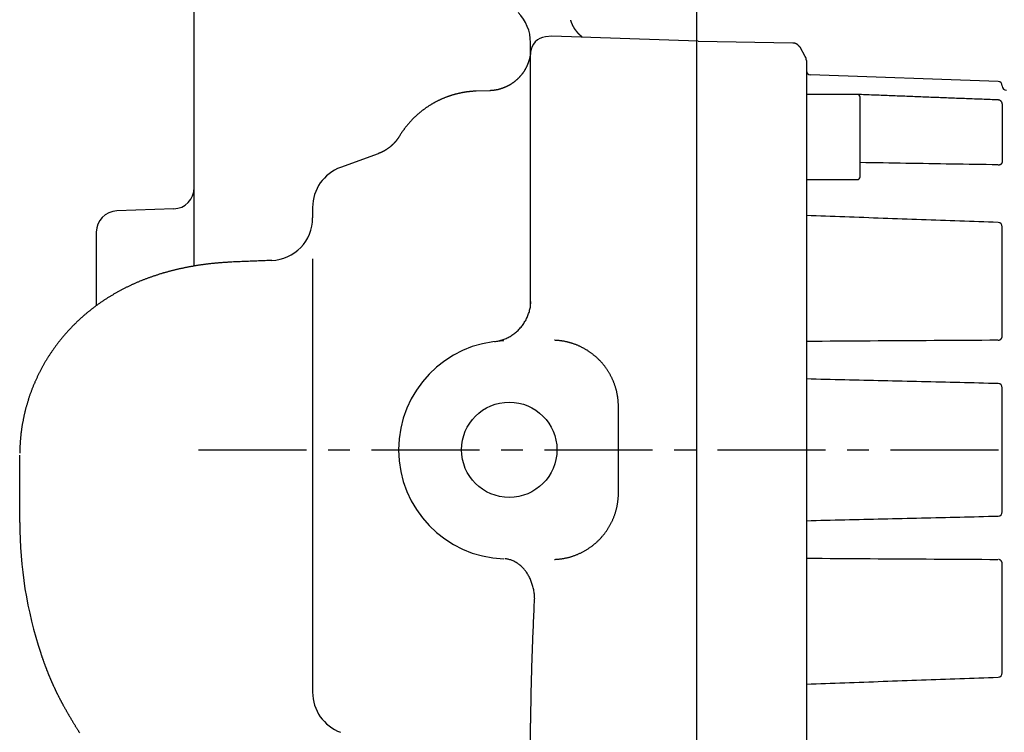
# Model space of a CAD drawing. Units: inches. Extents: x 214 to 781, y -8 to 518.
# Drawn here: x 575 to 691, y 356 to 439 of the extents above; entities that cross this region are included whole.
import ezdxf

# ---------------------------------------------------------------- set-up
doc = ezdxf.new("R2010")
doc.units = ezdxf.units.IN
doc.header["$MEASUREMENT"] = 0
doc.linetypes.add('CENTERX2', pattern=[20.32, 12.7, -2.54, 2.54, -2.54])
doc.layers.add('Biral', color=160, linetype='Continuous')

msp = doc.modelspace()

# ---------------------------------------------------------------- linework, layer by layer
at = {"layer": 'Biral'}
for p, q in [((595.74, 410.45), (595.74, 462.9)), ((654.74, 462.9), (654.74, 340.81)), ((637.74, 437.47), (637, 437.38)), ((654.94, 436.87), (637.74, 437.47)), ((635.24, 405.79), (635.24, 436.7)), ((666.04, 436.65), (654.94, 436.85)), ((667.51, 435.08), (666.89, 436.15)), ((667.64, 434.58), (667.64, 343.11)), ((690.16, 432.13), (668.12, 432.9)), ((630.45, 431.05), (628.86, 430.99)), ((673.64, 430.61), (667.64, 430.61)), ((673.64, 430.61), (667.64, 430.61)), ((673.94, 420.91), (673.94, 430.31)), ((673.94, 420.91), (673.94, 430.31)), ((690.64, 429.49), (690.64, 422.63)), ((617.33, 423.64), (612.93, 422.04)), ((667.64, 420.61), (673.64, 420.61)), ((667.64, 420.61), (673.64, 420.61)), ((593.33, 417.16), (586.65, 416.93)), ((609.64, 417.34), (609.64, 416.1)), ((584.24, 414.43), (584.24, 405.79)), ((690.64, 402.2), (690.64, 415.07)), ((609.64, 411.29), (609.64, 360.35)), ((690.64, 381.56), (690.64, 396.13)), ((575.24, 385.87), (575.24, 388.22)), ((575.24, 380.29), (575.24, 385.87)), ((690.64, 362.62), (690.64, 375.49)), ((635.24, 345.46), (635.24, 356.73))]:
    msp.add_line(p, q, dxfattribs=at)
at = {"layer": 'Biral', "linetype": 'CENTERX2'}
msp.add_line((596.24, 388.85), (724.7, 388.85), dxfattribs=at)
at = {"layer": 'Biral'}
for points in [[(641.32, 437.35), (641.31, 437.36), (641.3, 437.36), (641.29, 437.37), (641.28, 437.38), (641.27, 437.39), (641.26, 437.4), (641.25, 437.4), (641.24, 437.41), (641.23, 437.42), (641.22, 437.43), (641.22, 437.44), (641.21, 437.45), (641.2, 437.45), (641.19, 437.46), (641.18, 437.47), (641.17, 437.48), (641.16, 437.49), (641.15, 437.5), (641.14, 437.5), (641.13, 437.51), (641.12, 437.52), (641.11, 437.53), (641.1, 437.54), (641.09, 437.55), (641.08, 437.55), (641.07, 437.56), (641.06, 437.57), (641.05, 437.58), (641.04, 437.59), (641.04, 437.6), (641.03, 437.61), (641.02, 437.62), (641.01, 437.62), (641, 437.63), (640.99, 437.64), (640.98, 437.65), (640.97, 437.66), (640.96, 437.67), (640.95, 437.68), (640.95, 437.69), (640.94, 437.7), (640.93, 437.71), (640.92, 437.71), (640.91, 437.72), (640.9, 437.73), (640.89, 437.74), (640.88, 437.75), (640.87, 437.76), (640.87, 437.77), (640.86, 437.78), (640.85, 437.79), (640.84, 437.8), (640.83, 437.81), (640.82, 437.82), (640.81, 437.83), (640.81, 437.84), (640.8, 437.85), (640.79, 437.85), (640.78, 437.86), (640.77, 437.87), (640.76, 437.88), (640.76, 437.89), (640.75, 437.9), (640.74, 437.91), (640.73, 437.92), (640.72, 437.93), (640.72, 437.94), (640.71, 437.95), (640.7, 437.96), (640.69, 437.97), (640.68, 437.98), (640.68, 437.99), (640.67, 438), (640.66, 438.01), (640.65, 438.02), (640.64, 438.03), (640.64, 438.04), (640.63, 438.05), (640.62, 438.06), (640.61, 438.07), (640.6, 438.08), (640.6, 438.09), (640.59, 438.1), (640.58, 438.11), (640.57, 438.12), (640.57, 438.13), (640.56, 438.14), (640.55, 438.15), (640.54, 438.16), (640.54, 438.17), (640.53, 438.18), (640.52, 438.19), (640.51, 438.2), (640.51, 438.21), (640.5, 438.22), (640.49, 438.23), (640.49, 438.25), (640.48, 438.26), (640.47, 438.27), (640.46, 438.28), (640.46, 438.29), (640.45, 438.3), (640.44, 438.31), (640.44, 438.32), (640.43, 438.33), (640.42, 438.34), (640.42, 438.35), (640.41, 438.36), (640.4, 438.37), (640.4, 438.38), (640.39, 438.39), (640.38, 438.41), (640.38, 438.42), (640.37, 438.43), (640.36, 438.44), (640.36, 438.45), (640.35, 438.46), (640.34, 438.47), (640.34, 438.48), (640.33, 438.49), (640.32, 438.5), (640.32, 438.51), (640.31, 438.53), (640.3, 438.54), (640.3, 438.55), (640.29, 438.56), (640.29, 438.57), (640.28, 438.58), (640.27, 438.59), (640.27, 438.6), (640.26, 438.61), (640.26, 438.63), (640.25, 438.64), (640.24, 438.65), (640.24, 438.66), (640.23, 438.67), (640.23, 438.68), (640.22, 438.69), (640.22, 438.7), (640.21, 438.72), (640.2, 438.73), (640.2, 438.74), (640.19, 438.75), (640.19, 438.76), (640.18, 438.77), (640.18, 438.78), (640.17, 438.8), (640.17, 438.81), (640.16, 438.82), (640.16, 438.83), (640.15, 438.84), (640.15, 438.85), (640.14, 438.86), (640.14, 438.88), (640.13, 438.89), (640.13, 438.9), (640.12, 438.91), (640.12, 438.92), (640.11, 438.93), (640.11, 438.95), (640.1, 438.96), (640.1, 438.97), (640.09, 438.98), (640.09, 438.99), (640.08, 439), (640.08, 439.01), (640.07, 439.03), (640.07, 439.04), (640.07, 439.05), (640.06, 439.06), (640.06, 439.07), (640.05, 439.08), (640.05, 439.1), (640.04, 439.11), (640.04, 439.12), (640.04, 439.13), (640.03, 439.14), (640.03, 439.15), (640.02, 439.17), (640.02, 439.18), (640.01, 439.19), (640.01, 439.2), (640.01, 439.21), (640, 439.22), (640, 439.24), (639.99, 439.25), (639.99, 439.26), (639.99, 439.27), (639.98, 439.28), (639.98, 439.3), (639.98, 439.31), (639.97, 439.32)], [(666.89, 436.15), (666.87, 436.17), (666.86, 436.2), (666.84, 436.22), (666.83, 436.24), (666.81, 436.26), (666.8, 436.28), (666.78, 436.3), (666.76, 436.32), (666.75, 436.34), (666.73, 436.36), (666.71, 436.37), (666.69, 436.39), (666.67, 436.41), (666.65, 436.42), (666.63, 436.44), (666.61, 436.46), (666.59, 436.47), (666.57, 436.49), (666.55, 436.5), (666.53, 436.51), (666.5, 436.53), (666.48, 436.54), (666.46, 436.55), (666.44, 436.56), (666.41, 436.57), (666.39, 436.58), (666.36, 436.59), (666.34, 436.6), (666.32, 436.61), (666.29, 436.61), (666.27, 436.62), (666.24, 436.63), (666.22, 436.63), (666.19, 436.64), (666.17, 436.64), (666.14, 436.64), (666.11, 436.65), (666.09, 436.65), (666.06, 436.65), (666.04, 436.65)], [(635.25, 435.57), (635.25, 435.55), (635.24, 435.54), (635.24, 435.52), (635.24, 435.51), (635.24, 435.49), (635.24, 435.48), (635.24, 435.47), (635.24, 435.45), (635.23, 435.44), (635.23, 435.43), (635.23, 435.42), (635.23, 435.41), (635.23, 435.4), (635.23, 435.39), (635.23, 435.38), (635.23, 435.37), (635.22, 435.36), (635.22, 435.35), (635.22, 435.34), (635.22, 435.34), (635.22, 435.33), (635.22, 435.32), (635.22, 435.32), (635.22, 435.31), (635.22, 435.31), (635.22, 435.31), (635.22, 435.3), (635.22, 435.3), (635.21, 435.3), (635.21, 435.29), (635.21, 435.29), (635.21, 435.28), (635.21, 435.28), (635.21, 435.27), (635.21, 435.26), (635.21, 435.25), (635.21, 435.24), (635.2, 435.23), (635.2, 435.22), (635.2, 435.21), (635.2, 435.19), (635.19, 435.18), (635.19, 435.16), (635.19, 435.15), (635.19, 435.13), (635.18, 435.11), (635.18, 435.09), (635.17, 435.07), (635.17, 435.05), (635.17, 435.03), (635.16, 435.01), (635.16, 434.98), (635.15, 434.96), (635.15, 434.93), (635.14, 434.9), (635.13, 434.88), (635.12, 434.85), (635.12, 434.82), (635.11, 434.79), (635.1, 434.75), (635.09, 434.72), (635.08, 434.69), (635.07, 434.65), (635.06, 434.62), (635.05, 434.59), (635.04, 434.55), (635.03, 434.52), (635.02, 434.49), (635.01, 434.45), (635, 434.42), (634.99, 434.39), (634.98, 434.36), (634.96, 434.32), (634.95, 434.29), (634.94, 434.26), (634.93, 434.22), (634.91, 434.19), (634.9, 434.16), (634.89, 434.13), (634.87, 434.09), (634.86, 434.06), (634.85, 434.03), (634.83, 434), (634.82, 433.96), (634.8, 433.93), (634.79, 433.9), (634.77, 433.87), (634.76, 433.84), (634.74, 433.81), (634.72, 433.77), (634.71, 433.74), (634.69, 433.71), (634.68, 433.68), (634.66, 433.65), (634.64, 433.62), (634.62, 433.59), (634.61, 433.56), (634.59, 433.52), (634.57, 433.49), (634.55, 433.46), (634.53, 433.43), (634.52, 433.4), (634.5, 433.37), (634.48, 433.34), (634.46, 433.31), (634.44, 433.28), (634.42, 433.25), (634.4, 433.23), (634.38, 433.2), (634.36, 433.17), (634.34, 433.14), (634.32, 433.11), (634.3, 433.08), (634.28, 433.05), (634.25, 433.02), (634.23, 433), (634.21, 432.97), (634.19, 432.94), (634.17, 432.91), (634.14, 432.88), (634.12, 432.86), (634.1, 432.83), (634.08, 432.8), (634.05, 432.78), (634.03, 432.75), (634.01, 432.72), (633.98, 432.7), (633.96, 432.67), (633.93, 432.64), (633.91, 432.62), (633.89, 432.59), (633.86, 432.57), (633.84, 432.54), (633.81, 432.52), (633.79, 432.49), (633.76, 432.47), (633.74, 432.44), (633.71, 432.42), (633.68, 432.39), (633.66, 432.37), (633.63, 432.34), (633.61, 432.32), (633.58, 432.3), (633.55, 432.27), (633.53, 432.25), (633.5, 432.23), (633.47, 432.21), (633.44, 432.18), (633.42, 432.16), (633.39, 432.14), (633.36, 432.12), (633.33, 432.09), (633.3, 432.07), (633.28, 432.05), (633.25, 432.03), (633.22, 432.01), (633.19, 431.99), (633.16, 431.97), (633.13, 431.95), (633.1, 431.93), (633.07, 431.91), (633.04, 431.89), (633.02, 431.87), (632.99, 431.85), (632.96, 431.83), (632.93, 431.81), (632.9, 431.79), (632.87, 431.77), (632.83, 431.75), (632.8, 431.74), (632.77, 431.72), (632.74, 431.7), (632.71, 431.68), (632.68, 431.67), (632.65, 431.65), (632.62, 431.63), (632.59, 431.62), (632.56, 431.6), (632.52, 431.58), (632.49, 431.57), (632.46, 431.55), (632.43, 431.54), (632.4, 431.52), (632.36, 431.51), (632.33, 431.49), (632.3, 431.48), (632.27, 431.46), (632.23, 431.45), (632.2, 431.43), (632.17, 431.42), (632.14, 431.41), (632.1, 431.39), (632.07, 431.38), (632.04, 431.37), (632, 431.36), (631.97, 431.34), (631.94, 431.33), (631.9, 431.32), (631.87, 431.31), (631.84, 431.3), (631.8, 431.29), (631.77, 431.28), (631.74, 431.27), (631.7, 431.26), (631.67, 431.25), (631.63, 431.24), (631.6, 431.23), (631.57, 431.22), (631.53, 431.21), (631.5, 431.2), (631.46, 431.19), (631.43, 431.18), (631.39, 431.17), (631.36, 431.17), (631.32, 431.16), (631.29, 431.15), (631.25, 431.14), (631.22, 431.14), (631.19, 431.13), (631.15, 431.12), (631.12, 431.12), (631.08, 431.11), (631.05, 431.11), (631.01, 431.1), (630.98, 431.1), (630.94, 431.09), (630.91, 431.09), (630.87, 431.08), (630.83, 431.08), (630.8, 431.08), (630.76, 431.07), (630.73, 431.07), (630.69, 431.07), (630.66, 431.06), (630.62, 431.06), (630.59, 431.06), (630.55, 431.06), (630.52, 431.05), (630.48, 431.05), (630.45, 431.05)], [(628.86, 430.99), (628.8, 430.99), (628.74, 430.99), (628.68, 430.99), (628.62, 430.98), (628.56, 430.98), (628.5, 430.98), (628.44, 430.97), (628.38, 430.97), (628.32, 430.96), (628.26, 430.96), (628.2, 430.95), (628.14, 430.95), (628.09, 430.94), (628.03, 430.93), (627.97, 430.93), (627.91, 430.92), (627.85, 430.91), (627.79, 430.91), (627.73, 430.9), (627.67, 430.89), (627.61, 430.88), (627.56, 430.87), (627.5, 430.86), (627.44, 430.85), (627.38, 430.84), (627.32, 430.83), (627.26, 430.82), (627.2, 430.81), (627.15, 430.8), (627.09, 430.79), (627.03, 430.78), (626.97, 430.76), (626.91, 430.75), (626.85, 430.74), (626.8, 430.73), (626.74, 430.71), (626.68, 430.7), (626.62, 430.69), (626.57, 430.67), (626.51, 430.66), (626.45, 430.64), (626.39, 430.63), (626.34, 430.61), (626.28, 430.6), (626.22, 430.58), (626.16, 430.56), (626.11, 430.55), (626.05, 430.53), (625.99, 430.51), (625.94, 430.49), (625.88, 430.48), (625.82, 430.46), (625.77, 430.44), (625.71, 430.42), (625.65, 430.4), (625.6, 430.38), (625.54, 430.36), (625.49, 430.34), (625.43, 430.32), (625.37, 430.3), (625.32, 430.28), (625.26, 430.26), (625.21, 430.24), (625.15, 430.21), (625.1, 430.19), (625.04, 430.17), (624.99, 430.15), (624.93, 430.12), (624.88, 430.1), (624.82, 430.08), (624.77, 430.05), (624.72, 430.03), (624.66, 430), (624.61, 429.98), (624.55, 429.95), (624.5, 429.93), (624.45, 429.9), (624.39, 429.88), (624.34, 429.85), (624.29, 429.82), (624.23, 429.8), (624.18, 429.77), (624.13, 429.74), (624.08, 429.71), (624.02, 429.69), (623.97, 429.66), (623.92, 429.63), (623.87, 429.6), (623.81, 429.57), (623.76, 429.54), (623.71, 429.51), (623.66, 429.48), (623.61, 429.45), (623.56, 429.42), (623.51, 429.39), (623.46, 429.36), (623.41, 429.33), (623.36, 429.3), (623.31, 429.26), (623.26, 429.23), (623.21, 429.2), (623.16, 429.17), (623.11, 429.13), (623.06, 429.1), (623.01, 429.07), (622.96, 429.03), (622.91, 429), (622.86, 428.96), (622.81, 428.93), (622.77, 428.89), (622.72, 428.86), (622.67, 428.82), (622.62, 428.79), (622.58, 428.75), (622.53, 428.72), (622.48, 428.68), (622.43, 428.64), (622.39, 428.61), (622.34, 428.57), (622.3, 428.53), (622.25, 428.49), (622.2, 428.46), (622.16, 428.42), (622.11, 428.38), (622.07, 428.34), (622.02, 428.3), (621.98, 428.26), (621.93, 428.22), (621.89, 428.18), (621.84, 428.14), (621.8, 428.1), (621.76, 428.06), (621.71, 428.02), (621.67, 427.98), (621.63, 427.94), (621.58, 427.9), (621.54, 427.86), (621.5, 427.82), (621.46, 427.78), (621.42, 427.73), (621.37, 427.69), (621.33, 427.65), (621.29, 427.61), (621.25, 427.56), (621.21, 427.52), (621.17, 427.48), (621.13, 427.43), (621.09, 427.39), (621.05, 427.34), (621.01, 427.3), (620.97, 427.25), (620.93, 427.21), (620.89, 427.16), (620.85, 427.12), (620.82, 427.07), (620.78, 427.03), (620.74, 426.98), (620.7, 426.94), (620.66, 426.89), (620.63, 426.84), (620.59, 426.8), (620.55, 426.75), (620.52, 426.7), (620.48, 426.66), (620.45, 426.61), (620.41, 426.56), (620.38, 426.51), (620.34, 426.47), (620.31, 426.42), (620.27, 426.37), (620.24, 426.32), (620.2, 426.27), (620.17, 426.22), (620.13, 426.17), (620.1, 426.12), (620.07, 426.08), (620.04, 426.03), (620, 425.98), (619.97, 425.93), (619.94, 425.88), (619.91, 425.82), (619.88, 425.77), (619.85, 425.72), (619.82, 425.67)], [(690.16, 429.96), (689.92, 429.97), (689.69, 429.98), (689.46, 429.99), (689.23, 430), (688.99, 430.01), (688.76, 430.02), (688.53, 430.03), (688.3, 430.04), (688.06, 430.05), (687.83, 430.05), (687.6, 430.06), (687.37, 430.07), (687.13, 430.08), (686.9, 430.09), (686.67, 430.1), (686.43, 430.11), (686.2, 430.12), (685.97, 430.13), (685.74, 430.14), (685.5, 430.14), (685.27, 430.15), (685.04, 430.16), (684.81, 430.17), (684.57, 430.18), (684.34, 430.19), (684.11, 430.2), (683.87, 430.21), (683.64, 430.22), (683.41, 430.23), (683.18, 430.24), (682.94, 430.24), (682.71, 430.25), (682.48, 430.26), (682.25, 430.27), (682.01, 430.28), (681.78, 430.29), (681.55, 430.3), (681.32, 430.31), (681.08, 430.32), (680.85, 430.33), (680.62, 430.33), (680.38, 430.34), (680.15, 430.35), (679.92, 430.36), (679.69, 430.37), (679.45, 430.38), (679.22, 430.39), (678.99, 430.4), (678.76, 430.41), (678.52, 430.42), (678.29, 430.42), (678.06, 430.43), (677.82, 430.44), (677.59, 430.45), (677.36, 430.46), (677.13, 430.47), (676.89, 430.48), (676.66, 430.49), (676.43, 430.5), (676.2, 430.51), (675.96, 430.52), (675.73, 430.52), (675.5, 430.53), (675.27, 430.54), (675.03, 430.55), (674.8, 430.56), (674.57, 430.57), (674.33, 430.58), (674.1, 430.59), (673.87, 430.6), (673.64, 430.61), (673.4, 430.61)], [(690.64, 429.49), (690.64, 429.51), (690.64, 429.53), (690.64, 429.55), (690.63, 429.57), (690.63, 429.6), (690.62, 429.62), (690.62, 429.64), (690.61, 429.66), (690.6, 429.68), (690.59, 429.7), (690.58, 429.72), (690.57, 429.73), (690.56, 429.75), (690.54, 429.77), (690.53, 429.79), (690.51, 429.8), (690.5, 429.82), (690.48, 429.83), (690.47, 429.85), (690.45, 429.86), (690.43, 429.87), (690.41, 429.89), (690.39, 429.9), (690.37, 429.91), (690.35, 429.92), (690.33, 429.93), (690.31, 429.93), (690.29, 429.94), (690.27, 429.95), (690.25, 429.95), (690.22, 429.96), (690.2, 429.96), (690.18, 429.96)], [(619.82, 425.67), (619.81, 425.66), (619.8, 425.64), (619.79, 425.63), (619.78, 425.61), (619.77, 425.6), (619.76, 425.59), (619.75, 425.57), (619.74, 425.56), (619.73, 425.54), (619.72, 425.53), (619.71, 425.51), (619.7, 425.5), (619.69, 425.48), (619.69, 425.47), (619.68, 425.46), (619.67, 425.44), (619.66, 425.43), (619.65, 425.41), (619.64, 425.4), (619.63, 425.38), (619.61, 425.37), (619.6, 425.35), (619.59, 425.34), (619.58, 425.33), (619.57, 425.31), (619.56, 425.3), (619.55, 425.28), (619.54, 425.27), (619.53, 425.25), (619.52, 425.24), (619.51, 425.23), (619.5, 425.21), (619.49, 425.2), (619.47, 425.18), (619.46, 425.17), (619.45, 425.15), (619.44, 425.14), (619.43, 425.12), (619.42, 425.11), (619.4, 425.1), (619.39, 425.08), (619.38, 425.07), (619.37, 425.05), (619.35, 425.04), (619.34, 425.02), (619.33, 425.01), (619.31, 424.99), (619.3, 424.98), (619.29, 424.96), (619.27, 424.95), (619.26, 424.93), (619.24, 424.91), (619.23, 424.9), (619.22, 424.88), (619.2, 424.87), (619.19, 424.85), (619.17, 424.84), (619.16, 424.82), (619.14, 424.81), (619.13, 424.79), (619.11, 424.78), (619.1, 424.76), (619.08, 424.75), (619.07, 424.73), (619.05, 424.72), (619.04, 424.7), (619.02, 424.69), (619, 424.67), (618.99, 424.66), (618.97, 424.64), (618.95, 424.63), (618.94, 424.61), (618.92, 424.6), (618.9, 424.58), (618.89, 424.57), (618.87, 424.55), (618.85, 424.54), (618.84, 424.52), (618.82, 424.51), (618.8, 424.49), (618.78, 424.48), (618.77, 424.46), (618.75, 424.45), (618.73, 424.43), (618.71, 424.42), (618.7, 424.41), (618.68, 424.39), (618.66, 424.38), (618.64, 424.36), (618.62, 424.35), (618.6, 424.34), (618.59, 424.32), (618.57, 424.31), (618.55, 424.29), (618.53, 424.28), (618.51, 424.27), (618.49, 424.25), (618.47, 424.24), (618.45, 424.23), (618.43, 424.21), (618.41, 424.2), (618.39, 424.19), (618.37, 424.17), (618.36, 424.16), (618.34, 424.15), (618.32, 424.13), (618.3, 424.12), (618.28, 424.11), (618.26, 424.1), (618.24, 424.08), (618.22, 424.07), (618.2, 424.06), (618.17, 424.05), (618.15, 424.03), (618.13, 424.02), (618.11, 424.01), (618.09, 424), (618.07, 423.99), (618.05, 423.97), (618.03, 423.96), (618.01, 423.95), (617.99, 423.94), (617.97, 423.93), (617.95, 423.92), (617.92, 423.91), (617.9, 423.89), (617.88, 423.88), (617.86, 423.87), (617.84, 423.86), (617.82, 423.85), (617.8, 423.84), (617.77, 423.83), (617.75, 423.82), (617.73, 423.81), (617.71, 423.8), (617.69, 423.79), (617.67, 423.78), (617.64, 423.77), (617.62, 423.76), (617.6, 423.75), (617.58, 423.74), (617.55, 423.73), (617.53, 423.72), (617.51, 423.72), (617.49, 423.71), (617.47, 423.7), (617.44, 423.69), (617.42, 423.68), (617.4, 423.67), (617.38, 423.66), (617.35, 423.65), (617.33, 423.64)], [(690.12, 422.33), (689.45, 422.35), (688.77, 422.36), (688.1, 422.37), (687.42, 422.38), (686.75, 422.39), (686.07, 422.4), (685.4, 422.41), (684.73, 422.42), (684.05, 422.43), (683.38, 422.45), (682.7, 422.46), (682.03, 422.47), (681.36, 422.48), (680.68, 422.49), (680.01, 422.5), (679.33, 422.51), (678.66, 422.52), (677.98, 422.53), (677.31, 422.54), (676.64, 422.56), (675.96, 422.57), (675.29, 422.58), (674.61, 422.59), (673.94, 422.6)], [(690.16, 422.33), (690.19, 422.34), (690.21, 422.34), (690.23, 422.34), (690.25, 422.34), (690.27, 422.35), (690.3, 422.35), (690.32, 422.35), (690.34, 422.36), (690.36, 422.37), (690.38, 422.37), (690.4, 422.38), (690.42, 422.39), (690.43, 422.39), (690.45, 422.4), (690.47, 422.41), (690.49, 422.42), (690.5, 422.43), (690.52, 422.44), (690.53, 422.45), (690.54, 422.46), (690.56, 422.48), (690.57, 422.49), (690.58, 422.5), (690.59, 422.51), (690.6, 422.53), (690.61, 422.54), (690.62, 422.55), (690.62, 422.56), (690.63, 422.58), (690.63, 422.59), (690.64, 422.61), (690.64, 422.62), (690.64, 422.63)], [(690.16, 415.57), (689.59, 415.59), (689.03, 415.61), (688.47, 415.63), (687.91, 415.65), (687.34, 415.67), (686.78, 415.69), (686.22, 415.71), (685.65, 415.73), (685.09, 415.75), (684.53, 415.77), (683.97, 415.79), (683.4, 415.81), (682.84, 415.83), (682.28, 415.85), (681.71, 415.87), (681.15, 415.89), (680.59, 415.91), (680.02, 415.93), (679.46, 415.95), (678.9, 415.97), (678.34, 415.99), (677.77, 416.01), (677.21, 416.03), (676.65, 416.05), (676.08, 416.07), (675.52, 416.09), (674.96, 416.11), (674.4, 416.13), (673.83, 416.15), (673.27, 416.17), (672.71, 416.19), (672.14, 416.21), (671.58, 416.23), (671.02, 416.25), (670.45, 416.27), (669.89, 416.29), (669.33, 416.31), (668.77, 416.33), (668.2, 416.35), (667.64, 416.37)], [(600.17, 410.91), (600.09, 410.91), (600, 410.9), (599.92, 410.9), (599.84, 410.89), (599.75, 410.89), (599.67, 410.89), (599.59, 410.88), (599.5, 410.88), (599.42, 410.87), (599.33, 410.87), (599.25, 410.86), (599.17, 410.85), (599.08, 410.85), (599, 410.84), (598.92, 410.84), (598.83, 410.83), (598.75, 410.82), (598.67, 410.82), (598.58, 410.81), (598.5, 410.8), (598.41, 410.79), (598.33, 410.79), (598.25, 410.78), (598.17, 410.77), (598.08, 410.76), (598, 410.75), (597.92, 410.74), (597.83, 410.74), (597.75, 410.73), (597.67, 410.72), (597.58, 410.71), (597.5, 410.7), (597.42, 410.69), (597.34, 410.68), (597.25, 410.67), (597.17, 410.66), (597.09, 410.65), (597.01, 410.64), (596.92, 410.63), (596.84, 410.62), (596.76, 410.6), (596.68, 410.59), (596.59, 410.58), (596.51, 410.57), (596.43, 410.56), (596.35, 410.55), (596.26, 410.53), (596.18, 410.52), (596.1, 410.51), (596.02, 410.49), (595.94, 410.48), (595.85, 410.47), (595.77, 410.45), (595.69, 410.44), (595.61, 410.43), (595.53, 410.41), (595.44, 410.4), (595.36, 410.38), (595.28, 410.37), (595.2, 410.35), (595.12, 410.34), (595.04, 410.32), (594.96, 410.31), (594.88, 410.29), (594.79, 410.27), (594.71, 410.26), (594.63, 410.24), (594.55, 410.23), (594.47, 410.21), (594.39, 410.19), (594.31, 410.17), (594.23, 410.16), (594.15, 410.14), (594.07, 410.12), (593.99, 410.1), (593.91, 410.09), (593.83, 410.07), (593.75, 410.05), (593.67, 410.03), (593.59, 410.01), (593.51, 409.99), (593.43, 409.97), (593.35, 409.95), (593.27, 409.93), (593.19, 409.91), (593.11, 409.89), (593.03, 409.87), (592.95, 409.85), (592.87, 409.83), (592.79, 409.81), (592.71, 409.79), (592.63, 409.77), (592.55, 409.74), (592.47, 409.72), (592.39, 409.7), (592.31, 409.68), (592.23, 409.65), (592.15, 409.63), (592.08, 409.61), (592, 409.59), (591.92, 409.56), (591.84, 409.54), (591.76, 409.51), (591.68, 409.49), (591.61, 409.47), (591.53, 409.44), (591.45, 409.42), (591.37, 409.39), (591.29, 409.37), (591.22, 409.34), (591.14, 409.31), (591.06, 409.29), (590.98, 409.26), (590.9, 409.24), (590.83, 409.21), (590.75, 409.18), (590.67, 409.15), (590.59, 409.13), (590.52, 409.1), (590.44, 409.07), (590.36, 409.04), (590.29, 409.02), (590.21, 408.99), (590.13, 408.96), (590.06, 408.93), (589.98, 408.9), (589.9, 408.87), (589.83, 408.84), (589.75, 408.81), (589.67, 408.78), (589.6, 408.75), (589.52, 408.72), (589.45, 408.69), (589.37, 408.66), (589.29, 408.63), (589.22, 408.59), (589.14, 408.56), (589.07, 408.53), (588.99, 408.5), (588.92, 408.47), (588.84, 408.43), (588.77, 408.4), (588.69, 408.37), (588.62, 408.33), (588.54, 408.3), (588.47, 408.26), (588.39, 408.23), (588.32, 408.2), (588.24, 408.16), (588.17, 408.13), (588.09, 408.09), (588.02, 408.05), (587.94, 408.02), (587.87, 407.98), (587.8, 407.95), (587.72, 407.91), (587.65, 407.87), (587.58, 407.84), (587.5, 407.8), (587.43, 407.76), (587.36, 407.72), (587.28, 407.68), (587.21, 407.65), (587.14, 407.61), (587.06, 407.57), (586.99, 407.53), (586.92, 407.49), (586.85, 407.45), (586.77, 407.41), (586.7, 407.37), (586.63, 407.33), (586.56, 407.29), (586.49, 407.25), (586.42, 407.21), (586.34, 407.17), (586.27, 407.13), (586.2, 407.08), (586.13, 407.04), (586.06, 407), (585.99, 406.96), (585.92, 406.91), (585.85, 406.87), (585.78, 406.83), (585.71, 406.78), (585.64, 406.74), (585.57, 406.7), (585.5, 406.65), (585.43, 406.61), (585.36, 406.56), (585.29, 406.52), (585.22, 406.47), (585.15, 406.43), (585.08, 406.38), (585.01, 406.33), (584.94, 406.29), (584.88, 406.24), (584.81, 406.19), (584.74, 406.15), (584.67, 406.1), (584.6, 406.05), (584.54, 406), (584.47, 405.96), (584.4, 405.91), (584.33, 405.86), (584.27, 405.81), (584.2, 405.76), (584.13, 405.71), (584.07, 405.66), (584, 405.61), (583.93, 405.56), (583.87, 405.51), (583.8, 405.46), (583.74, 405.41), (583.67, 405.36), (583.61, 405.31), (583.54, 405.26), (583.48, 405.2), (583.41, 405.15), (583.35, 405.1), (583.28, 405.05), (583.22, 404.99), (583.15, 404.94), (583.09, 404.89), (583.03, 404.83), (582.96, 404.78), (582.9, 404.73), (582.84, 404.67), (582.77, 404.62), (582.71, 404.56), (582.65, 404.51), (582.59, 404.45), (582.52, 404.4), (582.46, 404.34), (582.4, 404.29), (582.34, 404.23), (582.28, 404.17), (582.22, 404.12), (582.16, 404.06), (582.1, 404), (582.04, 403.95), (581.97, 403.89), (581.91, 403.83), (581.86, 403.77), (581.8, 403.71), (581.74, 403.66), (581.68, 403.6), (581.62, 403.54), (581.56, 403.48), (581.5, 403.42), (581.44, 403.36), (581.38, 403.3), (581.33, 403.24), (581.27, 403.18), (581.21, 403.12), (581.15, 403.06), (581.1, 403), (581.04, 402.94), (580.98, 402.88), (580.93, 402.82), (580.87, 402.75), (580.82, 402.69), (580.76, 402.63), (580.7, 402.57), (580.65, 402.51), (580.59, 402.44), (580.54, 402.38), (580.49, 402.32), (580.43, 402.25), (580.38, 402.19), (580.32, 402.13), (580.27, 402.06), (580.22, 402), (580.16, 401.93), (580.11, 401.87), (580.06, 401.8), (580.01, 401.74), (579.95, 401.67), (579.9, 401.61), (579.85, 401.54), (579.8, 401.48), (579.75, 401.41), (579.7, 401.34), (579.65, 401.28), (579.6, 401.21), (579.55, 401.14), (579.5, 401.08), (579.45, 401.01), (579.4, 400.94), (579.35, 400.88), (579.3, 400.81), (579.25, 400.74), (579.2, 400.67), (579.16, 400.6), (579.11, 400.53), (579.06, 400.47), (579.01, 400.4), (578.97, 400.33), (578.92, 400.26), (578.87, 400.19), (578.83, 400.12), (578.78, 400.05), (578.74, 399.98), (578.69, 399.91), (578.64, 399.84), (578.6, 399.77), (578.56, 399.7), (578.51, 399.63), (578.47, 399.56), (578.42, 399.49), (578.38, 399.41), (578.34, 399.34), (578.29, 399.27), (578.25, 399.2), (578.21, 399.13), (578.17, 399.05), (578.12, 398.98), (578.08, 398.91), (578.04, 398.84), (578, 398.76), (577.96, 398.69), (577.92, 398.62), (577.88, 398.55), (577.84, 398.47), (577.8, 398.4), (577.76, 398.32), (577.72, 398.25), (577.68, 398.18), (577.64, 398.1), (577.61, 398.03), (577.57, 397.95), (577.53, 397.88), (577.49, 397.8), (577.46, 397.73), (577.42, 397.65), (577.38, 397.58), (577.35, 397.5), (577.31, 397.43), (577.28, 397.35), (577.24, 397.28), (577.2, 397.2), (577.17, 397.12), (577.14, 397.05), (577.1, 396.97), (577.07, 396.89), (577.03, 396.82), (577, 396.74), (576.97, 396.66), (576.94, 396.59), (576.9, 396.51), (576.87, 396.43), (576.84, 396.36), (576.81, 396.28), (576.78, 396.2), (576.75, 396.12), (576.72, 396.05), (576.68, 395.97), (576.65, 395.89), (576.63, 395.81), (576.6, 395.73), (576.57, 395.65), (576.54, 395.58), (576.51, 395.5), (576.48, 395.42), (576.45, 395.34), (576.43, 395.26), (576.4, 395.18), (576.37, 395.1), (576.35, 395.02), (576.32, 394.94), (576.29, 394.86), (576.27, 394.78), (576.24, 394.7), (576.22, 394.62), (576.19, 394.54), (576.17, 394.46), (576.14, 394.38), (576.12, 394.3), (576.1, 394.22), (576.07, 394.14), (576.05, 394.06), (576.03, 393.98), (576.01, 393.9), (575.98, 393.82), (575.96, 393.74), (575.94, 393.66), (575.92, 393.58), (575.9, 393.5), (575.88, 393.42), (575.86, 393.33), (575.84, 393.25), (575.82, 393.17), (575.8, 393.09), (575.78, 393.01), (575.76, 392.93), (575.74, 392.85), (575.73, 392.76), (575.71, 392.68), (575.69, 392.6), (575.67, 392.52), (575.66, 392.44), (575.64, 392.35), (575.63, 392.27), (575.61, 392.19), (575.6, 392.11), (575.58, 392.03), (575.57, 391.94), (575.55, 391.86), (575.54, 391.78), (575.52, 391.7), (575.51, 391.61), (575.5, 391.53), (575.48, 391.45), (575.47, 391.36), (575.46, 391.28), (575.45, 391.2), (575.44, 391.12), (575.43, 391.03), (575.41, 390.95), (575.4, 390.87), (575.39, 390.78), (575.38, 390.7), (575.37, 390.62), (575.37, 390.53), (575.36, 390.45), (575.35, 390.37), (575.34, 390.28), (575.33, 390.2), (575.32, 390.12), (575.32, 390.03), (575.31, 389.95), (575.3, 389.87), (575.3, 389.78), (575.29, 389.7), (575.29, 389.62), (575.28, 389.53), (575.28, 389.45), (575.27, 389.37), (575.27, 389.29), (575.26, 389.2), (575.26, 389.12), (575.26, 389.04), (575.25, 388.95), (575.25, 388.87), (575.25, 388.79), (575.25, 388.71), (575.24, 388.62), (575.24, 388.54), (575.24, 388.46)], [(604.84, 411.1), (604.65, 411.1), (604.45, 411.09), (604.26, 411.08), (604.06, 411.07), (603.87, 411.06), (603.67, 411.06), (603.48, 411.05), (603.29, 411.04), (603.09, 411.03), (602.9, 411.02), (602.7, 411.02), (602.51, 411.01), (602.31, 411), (602.12, 410.99), (601.92, 410.98), (601.73, 410.98), (601.53, 410.97), (601.34, 410.96), (601.14, 410.95), (600.95, 410.94), (600.76, 410.94), (600.56, 410.93), (600.37, 410.92), (600.17, 410.91)], [(631.01, 401.56), (631.14, 401.58), (631.27, 401.6), (631.39, 401.63), (631.52, 401.65), (631.65, 401.68), (631.77, 401.72), (631.89, 401.76), (632.02, 401.8), (632.14, 401.84), (632.26, 401.89), (632.38, 401.94), (632.5, 402), (632.61, 402.05), (632.73, 402.11), (632.84, 402.18), (632.95, 402.25), (633.06, 402.32), (633.17, 402.39), (633.27, 402.46), (633.38, 402.54), (633.48, 402.62), (633.58, 402.71), (633.68, 402.79), (633.77, 402.88), (633.86, 402.98), (633.96, 403.07), (634.04, 403.17), (634.13, 403.27), (634.21, 403.37), (634.29, 403.47), (634.37, 403.58), (634.44, 403.69), (634.51, 403.8), (634.58, 403.91), (634.65, 404.02), (634.71, 404.14), (634.77, 404.26), (634.83, 404.38), (634.88, 404.5), (634.93, 404.62), (634.98, 404.74), (635.02, 404.87), (635.06, 404.99), (635.1, 405.12), (635.13, 405.25), (635.16, 405.37), (635.19, 405.5), (635.22, 405.63), (635.24, 405.77), (635.25, 405.9), (635.27, 406.03), (635.28, 406.16), (635.29, 406.29)], [(645.57, 393.84), (645.57, 393.91), (645.57, 393.98), (645.57, 394.06), (645.56, 394.13), (645.56, 394.2), (645.56, 394.27), (645.55, 394.34), (645.55, 394.42), (645.54, 394.49), (645.54, 394.56), (645.53, 394.63), (645.52, 394.7), (645.52, 394.77), (645.51, 394.85), (645.5, 394.92), (645.49, 394.99), (645.48, 395.06), (645.47, 395.13), (645.46, 395.2), (645.44, 395.27), (645.43, 395.34), (645.42, 395.41), (645.4, 395.48), (645.39, 395.56), (645.37, 395.63), (645.36, 395.7), (645.34, 395.77), (645.32, 395.84), (645.3, 395.91), (645.28, 395.98), (645.26, 396.05), (645.24, 396.11), (645.22, 396.18), (645.2, 396.25), (645.18, 396.32), (645.16, 396.39), (645.14, 396.46), (645.11, 396.52), (645.09, 396.59), (645.06, 396.66), (645.04, 396.72), (645.01, 396.79), (644.98, 396.86), (644.96, 396.92), (644.93, 396.99), (644.9, 397.05), (644.87, 397.12), (644.84, 397.18), (644.81, 397.25), (644.78, 397.31), (644.75, 397.38), (644.72, 397.44), (644.69, 397.51), (644.65, 397.57), (644.62, 397.63), (644.58, 397.69), (644.55, 397.76), (644.51, 397.82), (644.48, 397.88), (644.44, 397.94), (644.4, 398.01), (644.36, 398.07), (644.33, 398.13), (644.29, 398.19), (644.25, 398.25), (644.21, 398.31), (644.17, 398.37), (644.12, 398.43), (644.08, 398.49), (644.04, 398.54), (644, 398.6), (643.95, 398.66), (643.91, 398.72), (643.87, 398.77), (643.82, 398.83), (643.78, 398.88), (643.73, 398.94), (643.68, 398.99), (643.64, 399.05), (643.59, 399.1), (643.54, 399.15), (643.49, 399.21), (643.44, 399.26), (643.4, 399.31), (643.35, 399.36), (643.3, 399.41), (643.24, 399.47), (643.19, 399.52), (643.14, 399.57), (643.09, 399.62), (643.04, 399.66), (642.98, 399.71), (642.93, 399.76), (642.88, 399.81), (642.82, 399.86), (642.77, 399.9), (642.71, 399.95), (642.65, 399.99), (642.6, 400.04), (642.54, 400.08), (642.48, 400.13), (642.43, 400.17), (642.37, 400.21), (642.31, 400.26), (642.25, 400.3), (642.19, 400.34), (642.14, 400.38), (642.08, 400.42), (642.02, 400.46), (641.96, 400.5), (641.9, 400.54), (641.84, 400.57), (641.77, 400.61), (641.71, 400.65), (641.65, 400.68), (641.59, 400.72), (641.53, 400.75), (641.46, 400.79), (641.4, 400.82), (641.34, 400.85), (641.27, 400.89), (641.21, 400.92), (641.15, 400.95), (641.08, 400.98), (641.02, 401.01), (640.95, 401.04), (640.88, 401.07), (640.82, 401.1), (640.75, 401.13), (640.68, 401.16), (640.62, 401.18), (640.55, 401.21), (640.48, 401.23), (640.42, 401.26), (640.35, 401.28), (640.28, 401.31), (640.21, 401.33), (640.14, 401.35), (640.08, 401.37), (640.01, 401.39), (639.94, 401.41), (639.87, 401.43), (639.8, 401.45), (639.73, 401.47), (639.66, 401.49), (639.59, 401.51), (639.53, 401.52), (639.46, 401.54), (639.39, 401.55), (639.32, 401.57), (639.25, 401.58), (639.18, 401.6), (639.11, 401.61), (639.04, 401.62), (638.97, 401.63), (638.9, 401.64), (638.83, 401.65), (638.75, 401.66), (638.68, 401.67), (638.61, 401.68), (638.54, 401.69), (638.47, 401.69), (638.4, 401.7), (638.33, 401.7), (638.25, 401.71), (638.18, 401.71), (638.11, 401.72), (638.04, 401.72)], [(690.12, 401.73), (689.18, 401.72), (688.25, 401.71), (687.31, 401.71), (686.37, 401.7), (685.44, 401.7), (684.5, 401.69), (683.56, 401.68), (682.63, 401.68), (681.69, 401.67), (680.75, 401.67), (679.82, 401.66), (678.88, 401.65), (677.94, 401.65), (677.01, 401.64), (676.07, 401.64), (675.13, 401.63), (674.2, 401.62), (673.26, 401.62), (672.32, 401.61), (671.39, 401.61), (670.45, 401.6), (669.51, 401.59), (668.58, 401.59), (667.64, 401.58)], [(690.16, 401.73), (690.19, 401.73), (690.21, 401.73), (690.23, 401.73), (690.25, 401.74), (690.27, 401.74), (690.3, 401.75), (690.32, 401.76), (690.34, 401.77), (690.36, 401.77), (690.38, 401.78), (690.4, 401.79), (690.42, 401.81), (690.43, 401.82), (690.45, 401.83), (690.47, 401.85), (690.49, 401.86), (690.5, 401.87), (690.52, 401.89), (690.53, 401.91), (690.54, 401.92), (690.56, 401.94), (690.57, 401.96), (690.58, 401.98), (690.59, 402), (690.6, 402.02), (690.61, 402.04), (690.62, 402.06), (690.62, 402.08), (690.63, 402.1), (690.63, 402.12), (690.64, 402.14), (690.64, 402.16), (690.64, 402.18)], [(690.15, 396.63), (689.59, 396.64), (689.03, 396.65), (688.46, 396.67), (687.9, 396.68), (687.34, 396.7), (686.78, 396.71), (686.21, 396.72), (685.65, 396.74), (685.09, 396.75), (684.52, 396.76), (683.96, 396.78), (683.4, 396.79), (682.84, 396.8), (682.27, 396.82), (681.71, 396.83), (681.15, 396.84), (680.59, 396.86), (680.02, 396.87), (679.46, 396.88), (678.9, 396.9), (678.33, 396.91), (677.77, 396.92), (677.21, 396.94), (676.65, 396.95), (676.08, 396.96), (675.52, 396.98), (674.96, 396.99), (674.39, 397), (673.83, 397.02), (673.27, 397.03), (672.71, 397.04), (672.14, 397.06), (671.58, 397.07), (671.02, 397.08), (670.45, 397.1), (669.89, 397.11), (669.33, 397.12), (668.77, 397.14), (668.2, 397.15), (667.64, 397.17)], [(645.57, 383.85), (645.57, 384.27), (645.56, 384.68), (645.56, 385.1), (645.56, 385.51), (645.56, 385.93), (645.56, 386.35), (645.56, 386.76), (645.56, 387.18), (645.56, 387.6), (645.56, 388.01), (645.56, 388.43), (645.56, 388.85), (645.56, 389.26), (645.56, 389.68), (645.56, 390.09), (645.56, 390.51), (645.56, 390.93), (645.56, 391.34), (645.56, 391.76), (645.56, 392.18), (645.56, 392.59), (645.56, 393.01), (645.57, 393.42), (645.57, 393.84)], [(638.04, 375.97), (638.12, 375.97), (638.2, 375.98), (638.28, 375.98), (638.36, 375.99), (638.44, 375.99), (638.52, 376), (638.59, 376.01), (638.67, 376.02), (638.75, 376.03), (638.83, 376.04), (638.91, 376.05), (638.99, 376.06), (639.07, 376.08), (639.15, 376.09), (639.22, 376.1), (639.3, 376.12), (639.38, 376.14), (639.46, 376.15), (639.54, 376.17), (639.61, 376.19), (639.69, 376.21), (639.77, 376.23), (639.84, 376.25), (639.92, 376.27), (640, 376.29), (640.07, 376.32), (640.15, 376.34), (640.22, 376.36), (640.3, 376.39), (640.37, 376.42), (640.45, 376.44), (640.52, 376.47), (640.6, 376.5), (640.67, 376.53), (640.74, 376.56), (640.81, 376.59), (640.89, 376.62), (640.96, 376.65), (641.03, 376.69), (641.1, 376.72), (641.17, 376.75), (641.24, 376.79), (641.31, 376.82), (641.38, 376.86), (641.45, 376.9), (641.52, 376.94), (641.59, 376.97), (641.66, 377.01), (641.73, 377.05), (641.8, 377.09), (641.87, 377.14), (641.93, 377.18), (642, 377.22), (642.07, 377.27), (642.13, 377.31), (642.2, 377.35), (642.26, 377.4), (642.33, 377.45), (642.39, 377.49), (642.46, 377.54), (642.52, 377.59), (642.58, 377.64), (642.64, 377.69), (642.71, 377.74), (642.77, 377.79), (642.83, 377.84), (642.89, 377.89), (642.94, 377.94), (643, 378), (643.06, 378.05), (643.12, 378.1), (643.18, 378.16), (643.23, 378.21), (643.29, 378.27), (643.34, 378.32), (643.4, 378.38), (643.45, 378.44), (643.51, 378.5), (643.56, 378.56), (643.61, 378.62), (643.66, 378.68), (643.72, 378.74), (643.77, 378.8), (643.82, 378.86), (643.87, 378.92), (643.92, 378.98), (643.96, 379.05), (644.01, 379.11), (644.06, 379.17), (644.11, 379.24), (644.15, 379.3), (644.2, 379.37), (644.24, 379.43), (644.29, 379.5), (644.33, 379.57), (644.37, 379.63), (644.41, 379.7), (644.45, 379.77), (644.49, 379.84), (644.53, 379.91), (644.57, 379.98), (644.61, 380.04), (644.65, 380.11), (644.69, 380.18), (644.72, 380.26), (644.76, 380.33), (644.79, 380.4), (644.83, 380.47), (644.86, 380.54), (644.89, 380.61), (644.92, 380.69), (644.95, 380.76), (644.98, 380.83), (645.01, 380.91), (645.04, 380.98), (645.07, 381.06), (645.1, 381.13), (645.13, 381.21), (645.15, 381.28), (645.18, 381.36), (645.2, 381.43), (645.22, 381.51), (645.25, 381.58), (645.27, 381.66), (645.29, 381.74), (645.31, 381.81), (645.33, 381.89), (645.35, 381.96), (645.37, 382.04), (645.38, 382.12), (645.4, 382.2), (645.42, 382.27), (645.43, 382.35), (645.45, 382.43), (645.46, 382.5), (645.47, 382.58), (645.48, 382.66), (645.49, 382.74), (645.5, 382.82), (645.51, 382.9), (645.52, 382.98), (645.53, 383.05), (645.54, 383.13), (645.54, 383.21), (645.55, 383.29), (645.56, 383.37), (645.56, 383.45), (645.56, 383.53), (645.56, 383.61), (645.57, 383.69), (645.57, 383.77), (645.57, 383.85)], [(667.64, 380.52), (668.2, 380.54), (668.77, 380.55), (669.33, 380.57), (669.89, 380.58), (670.45, 380.59), (671.02, 380.61), (671.58, 380.62), (672.14, 380.63), (672.71, 380.65), (673.27, 380.66), (673.83, 380.67), (674.39, 380.69), (674.96, 380.7), (675.52, 380.71), (676.08, 380.73), (676.65, 380.74), (677.21, 380.75), (677.77, 380.77), (678.33, 380.78), (678.9, 380.79), (679.46, 380.81), (680.02, 380.82), (680.59, 380.83), (681.15, 380.85), (681.71, 380.86), (682.27, 380.87), (682.84, 380.89), (683.4, 380.9), (683.96, 380.91), (684.52, 380.93), (685.09, 380.94), (685.65, 380.95), (686.21, 380.97), (686.78, 380.98), (687.34, 380.99), (687.9, 381.01), (688.46, 381.02), (689.03, 381.04), (689.59, 381.05), (690.15, 381.06)], [(635.73, 371.34), (635.72, 371.48), (635.71, 371.61), (635.7, 371.74), (635.69, 371.87), (635.67, 372), (635.65, 372.13), (635.63, 372.26), (635.61, 372.39), (635.58, 372.51), (635.55, 372.64), (635.52, 372.77), (635.49, 372.89), (635.45, 373.01), (635.41, 373.13), (635.37, 373.25), (635.33, 373.37), (635.28, 373.49), (635.23, 373.6), (635.18, 373.72), (635.13, 373.83), (635.07, 373.94), (635.02, 374.04), (634.96, 374.15), (634.89, 374.25), (634.83, 374.35), (634.76, 374.45), (634.7, 374.54), (634.63, 374.64), (634.55, 374.73), (634.48, 374.82), (634.41, 374.9), (634.33, 374.99), (634.25, 375.07), (634.17, 375.14), (634.09, 375.22), (634, 375.29), (633.92, 375.36), (633.83, 375.42), (633.74, 375.49), (633.66, 375.54), (633.57, 375.6), (633.47, 375.65), (633.38, 375.7), (633.29, 375.75), (633.19, 375.79), (633.1, 375.83), (633, 375.87), (632.91, 375.9), (632.81, 375.93), (632.71, 375.96), (632.61, 375.98), (632.51, 376), (632.41, 376.02), (632.31, 376.03), (632.21, 376.04)], [(667.64, 376.11), (668.58, 376.1), (669.51, 376.1), (670.45, 376.09), (671.39, 376.08), (672.32, 376.08), (673.26, 376.07), (674.2, 376.07), (675.13, 376.06), (676.07, 376.05), (677.01, 376.05), (677.94, 376.04), (678.88, 376.04), (679.82, 376.03), (680.75, 376.02), (681.69, 376.02), (682.63, 376.01), (683.56, 376.01), (684.5, 376), (685.44, 375.99), (686.37, 375.99), (687.31, 375.98), (688.25, 375.98), (689.18, 375.97), (690.12, 375.96)], [(690.64, 375.49), (690.64, 375.51), (690.64, 375.53), (690.64, 375.55), (690.63, 375.57), (690.63, 375.59), (690.62, 375.61), (690.62, 375.63), (690.61, 375.65), (690.6, 375.67), (690.59, 375.69), (690.58, 375.71), (690.57, 375.73), (690.56, 375.75), (690.54, 375.77), (690.53, 375.78), (690.52, 375.8), (690.5, 375.82), (690.49, 375.83), (690.47, 375.84), (690.45, 375.86), (690.43, 375.87), (690.42, 375.88), (690.4, 375.9), (690.38, 375.91), (690.36, 375.92), (690.34, 375.92), (690.32, 375.93), (690.3, 375.94), (690.27, 375.95), (690.25, 375.95), (690.23, 375.96), (690.21, 375.96), (690.19, 375.96)], [(635.67, 371.34), (635.65, 370.97), (635.64, 370.6), (635.62, 370.23), (635.61, 369.86), (635.59, 369.49), (635.58, 369.12), (635.56, 368.75), (635.55, 368.38), (635.53, 368.02), (635.52, 367.65), (635.5, 367.28), (635.49, 366.91), (635.47, 366.55), (635.46, 366.18), (635.45, 365.81), (635.43, 365.45), (635.42, 365.08), (635.41, 364.71), (635.39, 364.35), (635.38, 363.98), (635.37, 363.62), (635.36, 363.25), (635.35, 362.89), (635.34, 362.52), (635.32, 362.16), (635.31, 361.79), (635.31, 361.43), (635.3, 361.06), (635.29, 360.7), (635.28, 360.34), (635.27, 359.98), (635.27, 359.61), (635.26, 359.25), (635.26, 358.89), (635.25, 358.53), (635.25, 358.17), (635.24, 357.81), (635.24, 357.45), (635.24, 357.09), (635.24, 356.73)], [(577.71, 364.95), (577.73, 364.9), (577.74, 364.86), (577.76, 364.81), (577.77, 364.77), (577.79, 364.72), (577.8, 364.67), (577.82, 364.63), (577.83, 364.58), (577.85, 364.53), (577.86, 364.49), (577.88, 364.44), (577.9, 364.39), (577.91, 364.35), (577.93, 364.3), (577.94, 364.25), (577.96, 364.21), (577.98, 364.16), (577.99, 364.12), (578.01, 364.07), (578.03, 364.02), (578.04, 363.98), (578.06, 363.93), (578.07, 363.89), (578.09, 363.84), (578.11, 363.79), (578.12, 363.75), (578.14, 363.7), (578.16, 363.65), (578.18, 363.61), (578.19, 363.56), (578.21, 363.52), (578.23, 363.47), (578.24, 363.42), (578.26, 363.38), (578.28, 363.33), (578.3, 363.29), (578.31, 363.24), (578.33, 363.2), (578.35, 363.15), (578.37, 363.1), (578.38, 363.06), (578.4, 363.01), (578.42, 362.97), (578.44, 362.92), (578.45, 362.88), (578.47, 362.83), (578.49, 362.78), (578.51, 362.74), (578.53, 362.69), (578.54, 362.65), (578.56, 362.6), (578.58, 362.56), (578.6, 362.51), (578.62, 362.47), (578.64, 362.42), (578.65, 362.38), (578.67, 362.33), (578.69, 362.28), (578.71, 362.24), (578.73, 362.19), (578.75, 362.15), (578.77, 362.1), (578.79, 362.05), (578.81, 362.01), (578.83, 361.96), (578.85, 361.92), (578.86, 361.87), (578.88, 361.83), (578.9, 361.78), (578.92, 361.74), (578.94, 361.69), (578.96, 361.65), (578.98, 361.6), (579, 361.56), (579.02, 361.51), (579.04, 361.47), (579.06, 361.42), (579.08, 361.38), (579.1, 361.33), (579.12, 361.29), (579.14, 361.24), (579.16, 361.2), (579.18, 361.15), (579.2, 361.11), (579.22, 361.06), (579.24, 361.02), (579.27, 360.97), (579.29, 360.93), (579.31, 360.88), (579.33, 360.84), (579.35, 360.79), (579.37, 360.75), (579.39, 360.7), (579.41, 360.66), (579.43, 360.61), (579.45, 360.57), (579.48, 360.52), (579.5, 360.48), (579.52, 360.44), (579.54, 360.39), (579.56, 360.35), (579.58, 360.3), (579.61, 360.26), (579.63, 360.21), (579.65, 360.17), (579.67, 360.12), (579.69, 360.08), (579.72, 360.04), (579.74, 359.99), (579.76, 359.95), (579.78, 359.9), (579.81, 359.86), (579.83, 359.81), (579.85, 359.77), (579.87, 359.73), (579.9, 359.68), (579.92, 359.64), (579.94, 359.59), (579.96, 359.55), (579.99, 359.51), (580.01, 359.46), (580.03, 359.42), (580.06, 359.37), (580.08, 359.33), (580.1, 359.29), (580.13, 359.24), (580.15, 359.2), (580.17, 359.15), (580.2, 359.11), (580.22, 359.07), (580.24, 359.02), (580.27, 358.98), (580.29, 358.94), (580.32, 358.89), (580.34, 358.85), (580.36, 358.81)], [(667.64, 361.32), (668.2, 361.34), (668.77, 361.36), (669.33, 361.38), (669.89, 361.4), (670.45, 361.42), (671.02, 361.44), (671.58, 361.46), (672.14, 361.48), (672.71, 361.5), (673.27, 361.52), (673.83, 361.54), (674.4, 361.56), (674.96, 361.58), (675.52, 361.6), (676.08, 361.62), (676.65, 361.64), (677.21, 361.66), (677.77, 361.68), (678.34, 361.7), (678.9, 361.72), (679.46, 361.74), (680.02, 361.76), (680.59, 361.78), (681.15, 361.8), (681.71, 361.82), (682.28, 361.84), (682.84, 361.86), (683.4, 361.88), (683.97, 361.9), (684.53, 361.92), (685.09, 361.94), (685.65, 361.96), (686.22, 361.98), (686.78, 362), (687.34, 362.02), (687.91, 362.04), (688.47, 362.06), (689.03, 362.08), (689.59, 362.1), (690.16, 362.12)], [(580.36, 358.81), (580.39, 358.75), (580.43, 358.69), (580.46, 358.64), (580.49, 358.58), (580.52, 358.53), (580.55, 358.47), (580.58, 358.42), (580.61, 358.36), (580.64, 358.31), (580.68, 358.25), (580.71, 358.19), (580.74, 358.14), (580.77, 358.08), (580.8, 358.03), (580.83, 357.97), (580.87, 357.92), (580.9, 357.86), (580.93, 357.8), (580.96, 357.75), (581, 357.69), (581.03, 357.64), (581.06, 357.58), (581.09, 357.52), (581.13, 357.47), (581.16, 357.41), (581.19, 357.35), (581.23, 357.3), (581.26, 357.24), (581.29, 357.18), (581.33, 357.13), (581.36, 357.07), (581.4, 357.02), (581.43, 356.96), (581.46, 356.9), (581.5, 356.85), (581.53, 356.79), (581.57, 356.73), (581.6, 356.68), (581.63, 356.62), (581.67, 356.56), (581.7, 356.51), (581.74, 356.45), (581.77, 356.39), (581.81, 356.33), (581.84, 356.28), (581.88, 356.22), (581.91, 356.16), (581.95, 356.11), (581.99, 356.05), (582.02, 355.99), (582.06, 355.94), (582.09, 355.88), (582.13, 355.82), (582.16, 355.76), (582.2, 355.71), (582.24, 355.65), (582.27, 355.59)]]:
    msp.add_lwpolyline(points, dxfattribs=at)
msp.add_circle((632.74, 388.85), 5.6, dxfattribs=at)
for centre, radius, start, end in [((630.24, 436.7), 5, 0, 45), ((637.24, 435.4), 2, 97, 175.0593), ((666.64, 434.58), 1, 0, 30), ((668.14, 433.4), 0.5, 180, 268), ((690.14, 431.63), 0.5, 0, 88), ((691.14, 431.6), 0.5, 180, 269), ((673.64, 430.31), 0.3, 0, 90), ((673.64, 430.31), 0.3, 0, 90), ((614.64, 417.34), 5, 110, 180), ((673.64, 420.91), 0.3, 270, 0), ((673.64, 420.91), 0.3, 270, 0), ((593.24, 419.66), 2.5, 272, 0), ((586.74, 414.43), 2.5, 92, 180), ((604.64, 416.1), 5, 272.3181, 0), ((690.14, 415.07), 0.5, 0, 87.9516), ((632.54, 388.86), 12.8, 92, 180), ((690.14, 396.13), 0.5, 0, 88.6327), ((632.54, 388.83), 12.8, 180, 268), ((690.14, 381.56), 0.5, 271.3673, 0), ((624.11, 380.29), 48.87, 180, 198.2936), ((690.14, 362.62), 0.5, 272.0484, 0), ((614.64, 360.35), 5, 180, 250)]:
    msp.add_arc(centre, radius, start, end, dxfattribs=at)

doc.saveas('drawing.dxf')
